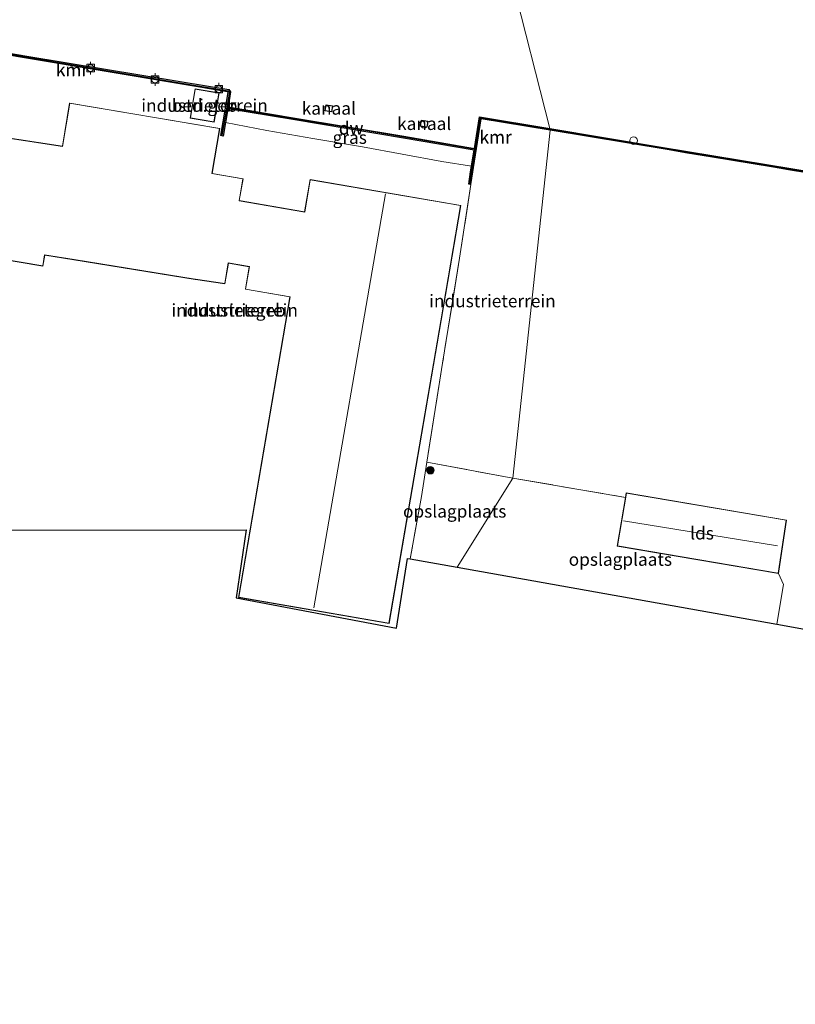
# Model space of a CAD drawing. Units: metres. Extents: x 249990 to 260000, y 468748 to 474719.
# Drawn here: x 250255 to 250409, y 474091 to 474286 of the extents above; entities that cross this region are included whole.
import ezdxf
from ezdxf.enums import TextEntityAlignment as Align

# ---------------------------------------------------------------- set-up
doc = ezdxf.new("R2010")
doc.units = ezdxf.units.M
doc.linetypes.add('IE-TERREINAFSCHEIDING', pattern=[10, 8, -2])
doc.layers.get('0').update_dxf_attribs({"lineweight": 25})
for name, color, linetype, lineweight in [('B-ME-GC-DAMWAND-GV-B6', 10, 'Continuous', 25), ('B-ME-GC-DAMWAND-L-B1', 10, 'Continuous', 25), ('B-ME-GR-BOOM-S-B1', 93, 'Continuous', 18), ('B-ME-GW-KRUINLIJN-L-B1', 93, 'Continuous', 18), ('B-ME-IE-GRASLAND-GV-B6', 93, 'Continuous', 18), ('B-ME-IE-GRONDWERKLIJN-GROND_INGERICHT-GV-B6', 253, 'Continuous', 18), ('B-ME-IE-HULPGEOMETRIE-L-B1', 53, 'Continuous', 18), ('B-ME-IE-INRICHTINGSELEMENT-S-B1', 253, 'Continuous', 18), ('B-ME-IE-TERREINAFSCHEIDING-RASTERHEKWERK-L-B1', 8, 'IE-TERREINAFSCHEIDING', 18), ('B-ME-KG-KADASTRAAL-DAKRAND-L-B1', 13, 'Continuous', 18), ('B-ME-KG-KADASTRAAL-NOKLIJN-L-B1', 13, 'Continuous', 18), ('B-ME-KG-KADASTRAAL-OPNAMEDTMGRENS-L-B1', 10, 'Continuous', 25), ('B-ME-OB-WATERLIJN-L-B1', 133, 'OB-WATERLIJN', 18), ('B-ME-OG-BEBOUWING-GV-B6', 173, 'Continuous', 18), ('B-ME-OG-WATER-GV-B6', 153, 'Continuous', 18), ('B-ME-VV-AFMEERCONSTRUCTIE-GV-B6', 10, 'Continuous', 25), ('B-ME-VV-BOLDER-S-B1', 213, 'Continuous', 18), ('B-ME-VV-KADEMUUR-GV-B6', 10, 'Continuous', 25), ('B-ME-VV-KADEMUUR-L-B1', 10, 'Continuous', 25)]:
    doc.layers.add(name, color=color, linetype=linetype, lineweight=lineweight)
doc.styles.add('NLCS-ISO', font='NLCS-ISO.TTF')
doc.linetypes.add('OB-WATERLIJN', pattern='A,10,[32,NLCS.SHX,S=2,R=0,X=0,Y=0],-12', length=22)

# ---------------------------------------------------------------- blocks, each defined once
blk = doc.blocks.new('dtb')
blk.add_circle((0, 0), 0.75)
blk = doc.blocks.new('bolder')
for p, q in [((-0.75, 0), (-1.25, 0)), ((-0.75, 0.75), (-0.75, -0.75)), ((0.75, 0.75), (-0.75, 0.75)), ((0.75, -0.75), (0.75, 0.75)), ((0.75, 0), (1.25, 0)), ((-0.75, -0.75), (0.75, -0.75))]:
    blk.add_line(p, q)
blk.add_circle((0, 0), 0.673)
blk = doc.blocks.new('boom')
blk.add_hatch(color=256).paths.add_polyline_path([(-0.75, 0, 1), (0.75, 0, 1)])
blk.add_circle((0, 0), 0.75)

msp = doc.modelspace()

# ---------------------------------------------------------------- linework, layer by layer
at = {"layer": 'B-ME-GC-DAMWAND-GV-B6'}
msp.add_polyline3d([(250345.2258, 474260.2808, 16.308), (250345.1674, 474259.9124, 16.4518), (250331.2542, 474262.315, 16.452), (250309.3894, 474265.9704, 16.452), (250296.5475, 474268.0979, 16.4948), (250296.611, 474268.4653, 16.308), (250309.4506, 474266.3382, 16.308), (250331.3167, 474262.6827, 16.308), (250345.2258, 474260.2808, 16.308)], dxfattribs=at)
at = {"layer": 'B-ME-GC-DAMWAND-L-B1'}
msp.add_polyline3d([(250296.8788, 474268.2669, 16.614), (250322.98, 474263.9813, 16.614), (250344.9353, 474260.2237, 16.614)], dxfattribs=at)
at = {"layer": 'B-ME-GW-KRUINLIJN-L-B1'}
msp.add_polyline3d([(250344.6647, 474256.7434, 17.9411), (250338.7817, 474257.6996, 17.9612), (250323.1366, 474260.6056, 17.9577), (250313.3403, 474262.2517, 17.8142), (250304.284, 474263.8157, 17.8632), (250296.0814, 474265.4002, 17.8665)], dxfattribs=at)
at = {"layer": 'B-ME-IE-GRASLAND-GV-B6'}
msp.add_polyline3d([(250344.9256, 474258.3879, 17.047), (250344.6647, 474256.7434, 17.9411), (250338.7817, 474257.6996, 17.9612), (250323.1366, 474260.6056, 17.9577), (250313.3403, 474262.2517, 17.8142), (250304.284, 474263.8157, 17.8632), (250296.0814, 474265.4002, 17.8665), (250296.5475, 474268.0979, 16.4948), (250309.3894, 474265.9704, 16.452), (250331.2542, 474262.315, 16.452), (250345.1674, 474259.9124, 16.4518), (250344.9256, 474258.3879, 17.047)], dxfattribs=at)
at = {"layer": 'B-ME-IE-GRONDWERKLIJN-GROND_INGERICHT-GV-B6'}
for points in [[(250235.4195, 474281.7154, 18.1684), (250256.8544, 474278.0615, 18.1684), (250287.0799, 474273.0386, 18.2428), (250296.5315, 474271.4658, 18.2279), (250296.653, 474271.319, 18.2279), (250295.1797, 474262.7923, 18.0717), (250295.6177, 474262.7166, 18.0557), (250296.0814, 474265.4002, 17.8665), (250304.284, 474263.8157, 17.8632), (250313.3403, 474262.2517, 17.8142), (250323.1366, 474260.6056, 17.9577), (250338.7817, 474257.6996, 17.9612), (250344.6647, 474256.7434, 17.9411), (250344.4881, 474255.63, 18.087), (250344.1062, 474253.2219, 18.4187), (250344.4175, 474253.1725, 18.7245), (250346.4705, 474266.1158, 18.7904), (250346.5692, 474266.0994, 18.7903), (250344.5163, 474253.1568, 18.7245), (250342.3094, 474238.5906, 18.9525), (250338.946, 474217.8671, 19.0185), (250335.8422, 474198.3676, 19.063), (250334.7627, 474191.5861, 19.0785), (250332.5468, 474179.2792, 19.1771), (250332.003, 474179.375, 19.1771), (250329.847, 474165.609, 18.741), (250298.187, 474171.566, 18.317), (250300.185, 474184.98, 18.452), (250194.746, 474184.88, 18.509)], [(250290.0912, 474272.0441, 18.2279), (250289.1106, 474266.2512, 18.2279), (250293.8568, 474265.4478, 18.2279), (250294.8374, 474271.2407, 18.2279), (250290.0912, 474272.0441, 18.2279)], [(250294.9612, 474264.2199, 18.081), (250265.3477, 474269.2326, 18.081), (250263.9074, 474260.724, 18.081), (250241.9079, 474264.0931, 18.081)], [(250238.1616, 474240.7206, 18.081), (250260.0759, 474237.0477, 18.081), (250260.4431, 474239.2384, 18.081), (250266.177, 474238.303, 18.077), (250290.126, 474234.392, 18.077), (250290.174, 474234.424, 18.077), (250295.989, 474233.55, 18.077), (250296.6936, 474237.6147, 18.077), (250300.7814, 474236.9134, 18.273), (250300.022, 474232.4872, 18.273), (250308.8215, 474230.9774, 18.273), (250298.648, 474171.682, 18.273), (250328.415, 474166.511, 18.273), (250338.671, 474226.285, 18.273), (250342.5725, 474249.0264, 18.273), (250312.7949, 474254.1353, 18.273), (250311.7015, 474247.7626, 18.2651), (250298.8354, 474249.97, 18.077), (250299.585, 474254.294, 18.077), (250293.4603, 474255.3531, 18.077), (250294.9612, 474264.2199, 18.081)], [(250360.1681, 474263.8438, 18.7809), (250352.84, 474195.221, 18.558), (250335.8422, 474198.3676, 19.063), (250338.946, 474217.8671, 19.0185), (250342.3094, 474238.5906, 18.9525), (250344.5163, 474253.1568, 18.7245), (250346.5692, 474266.0994, 18.7903), (250360.1681, 474263.8438, 18.7809)], [(250460.968, 474156.255, 18.714), (250404.921, 474166.374, 18.714), (250406.241, 474174.227, 18.665), (250405.226, 474176.385, 18.569), (250406.793, 474186.946, 18.569), (250375.184, 474192.335, 18.569), (250375.027, 474191.412, 18.47), (250352.84, 474195.221, 18.558), (250360.1681, 474263.8438, 18.7809), (250383.2608, 474260.0283, 18.7575), (250386.8684, 474259.4322, 18.7696), (250392.226, 474258.5451, 18.7875), (250404.2702, 474256.5507, 18.7735), (250407.2288, 474256.065, 18.77), (250422.0742, 474253.6278, 18.7748)], [(250352.84, 474195.221, 18.558), (250341.858, 474177.639, 19.1771), (250332.5468, 474179.2792, 19.1771), (250334.7627, 474191.5861, 19.0785), (250335.8422, 474198.3676, 19.063), (250352.84, 474195.221, 18.558)], [(250406.241, 474174.227, 18.665), (250404.921, 474166.374, 18.714), (250341.858, 474177.639, 19.1771), (250352.84, 474195.221, 18.558), (250375.027, 474191.412, 18.47), (250373.39, 474181.812, 18.569), (250405.226, 474176.385, 18.569), (250406.241, 474174.227, 18.665)]]:
    msp.add_polyline3d(points, dxfattribs=at)
at = {"layer": 'B-ME-IE-HULPGEOMETRIE-L-B1'}
msp.add_polyline3d([(250402.83, 474409.267, 17.551), (250402.594, 474406.177, 17.461), (250339.9141, 474335.7304, 17.6368), (250343.4401, 474327.8939, 17.4601), (250345.053, 474324.036, 17.388), (250345.005, 474323.74, 16.308), (250360.0837, 474264.1773, 16.308), (250360.1681, 474263.8438, 18.7809), (250352.84, 474195.221, 18.558), (250341.858, 474177.639, 19.1771)], dxfattribs=at)
at = {"layer": 'B-ME-IE-TERREINAFSCHEIDING-RASTERHEKWERK-L-B1'}
for p, q in [((250335.8422, 474198.3676, 19.063), (250352.84, 474195.221, 18.558)), ((250352.84, 474195.221, 18.558), (250375.027, 474191.412, 18.47))]:
    msp.add_line(p, q, dxfattribs=at)
for points in [[(250346.5692, 474266.0994, 18.7903), (250344.5163, 474253.1568, 18.7245), (250342.3094, 474238.5906, 18.9525), (250338.946, 474217.8671, 19.0185), (250335.8422, 474198.3676, 19.063), (250334.7627, 474191.5861, 19.0785), (250332.5468, 474179.2792, 19.1771)], [(250405.226, 474176.385, 18.569), (250406.241, 474174.227, 18.665), (250404.921, 474166.374, 18.714)]]:
    msp.add_polyline3d(points, dxfattribs=at)
at = {"layer": 'B-ME-KG-KADASTRAAL-DAKRAND-L-B1'}
for points in [[(250289.1682, 474266.2922, 36.3645), (250290.1321, 474271.9865, 36.3265), (250294.7798, 474271.1997, 35.6625), (250293.8159, 474265.5055, 35.6365), (250289.1682, 474266.2922, 36.3645)], [(250241.949, 474264.0371, 39.5374), (250263.9487, 474260.668, 35.7868), (250265.3886, 474269.1749, 23.7825), (250294.9035, 474264.1789, 23.8925), (250293.4048, 474255.3245, 48.4474), (250299.531, 474254.254, 48.343), (250298.7808, 474249.9286, 48.2812), (250311.7424, 474247.7048, 25.9258), (250312.8358, 474254.0776, 24.529), (250342.5148, 474248.9856, 24.529), (250338.613, 474226.244, 24.529), (250328.374, 474166.569, 24.574), (250298.706, 474171.723, 24.684), (250308.8795, 474231.0182, 25.8855), (250300.0798, 474232.528, 24.446), (250300.8392, 474236.9542, 24.446), (250296.655, 474237.6721, 48.1061), (250295.95, 474233.607, 48.048), (250290.177, 474234.474, 48.004), (250290.129, 474234.442, 58.956), (250266.231, 474238.344, 58.96), (250260.402, 474239.2957, 24.0431), (250260.0349, 474237.1053, 23.3621), (250238.2192, 474240.7616, 23.3621)], [(250406.736, 474186.905, 21.92), (250375.225, 474192.277, 21.92), (250373.448, 474181.853, 21.92), (250405.184, 474176.443, 21.92), (250406.736, 474186.905, 21.92)]]:
    msp.add_polyline3d(points, dxfattribs=at)
at = {"layer": 'B-ME-KG-KADASTRAAL-NOKLIJN-L-B1'}
for p, q in [((250313.528, 474169.614, 25.65), (250327.7007, 474251.3005, 25.65)), ((250374.642, 474186.807, 24.082), (250405.047, 474181.826, 24.098))]:
    msp.add_line(p, q, dxfattribs=at)
at = {"layer": 'B-ME-KG-KADASTRAAL-OPNAMEDTMGRENS-L-B1'}
for points in [[(250000, 474230.0059, 18.1446), (250029.418, 474215.424, 18.142), (250037.57, 474211.374, 18.154), (250065.434, 474206.738, 18.238), (250069.046, 474206.128, 18.161), (250084.752, 474203.478, 18.456), (250110.778, 474199.086, 18.503), (250112.325, 474198.825, 18.507), (250194.746, 474184.88, 18.509), (250300.185, 474184.98, 18.452), (250298.187, 474171.566, 18.317), (250329.847, 474165.609, 18.741), (250332.003, 474179.375, 19.1771), (250332.5468, 474179.2792, 19.1771), (250341.858, 474177.639, 19.1771)], [(250000, 474230.0059, 18.1446), (250029.418, 474215.424, 18.142), (250037.57, 474211.374, 18.154), (250065.434, 474206.738, 18.238), (250069.046, 474206.128, 18.161), (250084.752, 474203.478, 18.456), (250110.778, 474199.086, 18.503), (250112.325, 474198.825, 18.507), (250194.746, 474184.88, 18.509), (250300.185, 474184.98, 18.452), (250298.187, 474171.566, 18.317), (250329.847, 474165.609, 18.741), (250332.003, 474179.375, 19.1771), (250332.5468, 474179.2792, 19.1771), (250341.858, 474177.639, 19.1771)], [(250341.858, 474177.639, 19.1771), (250404.921, 474166.374, 18.714), (250460.968, 474156.255, 18.714), (250455.606, 474122.417, 18.734), (250478.199, 474118.597, 18.734), (250476.073, 474106.217, 18.734), (250509.8, 474100.679, 18.722), (250511.527, 474110.565, 18.69), (250550.79, 474103.729, 18.645), (250556.605, 474136.523, 18.625), (250565.178, 474133.826, 18.625), (250563.906, 474124.709, 18.524), (250576.95, 474122.495, 18.524), (250578.173, 474129.472, 18.524), (250590.295, 474125.613, 18.524), (250588.308, 474113.339, 18.52), (250601.561, 474111.078, 18.524), (250603.343, 474121.566, 18.52), (250697.948, 474091.39, 18.567)]]:
    msp.add_polyline3d(points, dxfattribs=at)
at = {"layer": 'B-ME-OB-WATERLIJN-L-B1'}
for points in [[(250360.0837, 474264.1773, 16.308), (250346.2089, 474266.4787, 16.308), (250345.2258, 474260.2808, 16.308), (250331.3167, 474262.6827, 16.308), (250309.4506, 474266.3382, 16.308), (250296.611, 474268.4653, 16.308), (250297.1258, 474271.4449, 16.308), (250296.7682, 474271.8771, 16.308), (250287.1528, 474273.4771, 16.308), (250256.9282, 474278.4998, 16.308), (250235.0446, 474282.2303, 16.308)], [(250360.0837, 474264.1773, 16.308), (250346.2089, 474266.4787, 16.308), (250345.2258, 474260.2808, 16.308), (250331.3167, 474262.6827, 16.308), (250309.4506, 474266.3382, 16.308), (250296.611, 474268.4653, 16.308), (250297.1258, 474271.4449, 16.308), (250296.7682, 474271.8771, 16.308), (250287.1528, 474273.4771, 16.308), (250256.9282, 474278.4998, 16.308), (250235.0446, 474282.2303, 16.308)], [(250315.7997, 474267.7076, 16.308), (250315.9899, 474268.8563, 16.308), (250317.1928, 474268.6572, 16.308), (250317.0026, 474267.5084, 16.308), (250315.7997, 474267.7076, 16.308)], [(250334.622, 474264.6846, 16.308), (250334.8122, 474265.8334, 16.308), (250336.0152, 474265.6342, 16.308), (250335.825, 474264.4854, 16.308), (250334.622, 474264.6846, 16.308)], [(250705.5714, 474207.2291, 16.308), (250678.3378, 474212.0167, 16.308), (250653.1208, 474216.1539, 16.308), (250627.9039, 474220.2911, 16.308), (250598.7557, 474225.1554, 16.308), (250573.3189, 474229.2525, 16.308), (250535.1193, 474235.6681, 16.308), (250513.3215, 474239.1537, 16.308), (250488.7395, 474243.2256, 16.308), (250488.6994, 474242.9837, 16.308), (250460.8133, 474247.5182, 16.308), (250432.7646, 474252.196, 16.308), (250408.0481, 474256.2584, 16.308), (250382.0595, 474260.5323, 16.308), (250360.0837, 474264.1773, 16.308)]]:
    msp.add_polyline3d(points, dxfattribs=at)
at = {"layer": 'B-ME-OG-BEBOUWING-GV-B6'}
for points in [[(250294.8374, 474271.2407, 18.2279), (250293.8568, 474265.4478, 18.2279), (250289.1106, 474266.2512, 18.2279), (250290.0912, 474272.0441, 18.2279), (250294.8374, 474271.2407, 18.2279)], [(250241.9079, 474264.0931, 18.081), (250263.9074, 474260.724, 18.081), (250265.3477, 474269.2326, 18.081), (250294.9612, 474264.2199, 18.081)], [(250294.9612, 474264.2199, 18.081), (250293.4603, 474255.3531, 18.077), (250299.585, 474254.294, 18.077), (250298.8354, 474249.97, 18.077), (250311.7015, 474247.7626, 18.2651), (250312.7949, 474254.1353, 18.273), (250342.5725, 474249.0264, 18.273), (250338.671, 474226.285, 18.273), (250328.415, 474166.511, 18.273), (250298.648, 474171.682, 18.273), (250308.8215, 474230.9774, 18.273), (250300.022, 474232.4872, 18.273), (250300.7814, 474236.9134, 18.273), (250296.6936, 474237.6147, 18.077), (250295.989, 474233.55, 18.077), (250290.174, 474234.424, 18.077), (250290.126, 474234.392, 18.077), (250266.177, 474238.303, 18.077), (250260.4431, 474239.2384, 18.081), (250260.0759, 474237.0477, 18.081), (250238.1616, 474240.7206, 18.081)], [(250405.226, 474176.385, 18.569), (250373.39, 474181.812, 18.569), (250375.027, 474191.412, 18.47), (250375.184, 474192.335, 18.569), (250406.793, 474186.946, 18.569), (250405.226, 474176.385, 18.569)]]:
    msp.add_polyline3d(points, dxfattribs=at)
at = {"layer": 'B-ME-OG-WATER-GV-B6'}
for points in [[(250233.212, 474342.067, 16.308), (250273.85, 474335.392, 16.308), (250314.488, 474328.717, 16.308), (250345.005, 474323.74, 16.308), (250360.0837, 474264.1773, 16.308), (250346.2089, 474266.4787, 16.308), (250345.2258, 474260.2808, 16.308), (250331.3167, 474262.6827, 16.308), (250309.4506, 474266.3382, 16.308), (250296.611, 474268.4653, 16.308), (250297.1258, 474271.4449, 16.308), (250296.7682, 474271.8771, 16.308), (250287.1528, 474273.4771, 16.308), (250256.9282, 474278.4998, 16.308), (250235.0446, 474282.2303, 16.308)], [(250233.212, 474342.067, 16.308), (250273.85, 474335.392, 16.308), (250314.488, 474328.717, 16.308), (250345.005, 474323.74, 16.308), (250360.0837, 474264.1773, 16.308), (250346.2089, 474266.4787, 16.308), (250345.2258, 474260.2808, 16.308), (250331.3167, 474262.6827, 16.308), (250309.4506, 474266.3382, 16.308), (250296.611, 474268.4653, 16.308), (250297.1258, 474271.4449, 16.308), (250296.7682, 474271.8771, 16.308), (250287.1528, 474273.4771, 16.308), (250256.9282, 474278.4998, 16.308), (250235.0446, 474282.2303, 16.308)], [(250705.5714, 474207.2291, 16.308), (250678.3378, 474212.0167, 16.308), (250653.1208, 474216.1539, 16.308), (250627.9039, 474220.2911, 16.308), (250598.7557, 474225.1554, 16.308), (250573.3189, 474229.2525, 16.308), (250535.1193, 474235.6681, 16.308), (250513.3215, 474239.1537, 16.308), (250488.7395, 474243.2256, 16.308), (250488.6994, 474242.9837, 16.308), (250460.8133, 474247.5182, 16.308), (250432.7646, 474252.196, 16.308), (250408.0481, 474256.2584, 16.308), (250382.0595, 474260.5323, 16.308), (250360.0837, 474264.1773, 16.308), (250345.005, 474323.74, 16.308), (250384.31, 474317.498, 16.308), (250384.3368, 474317.4937, 16.308), (250384.3117, 474317.3472, 16.308), (250389.1461, 474316.4594, 16.308)], [(250315.7997, 474267.7076, 16.308), (250317.0026, 474267.5084, 16.308), (250317.1928, 474268.6572, 16.308), (250315.9899, 474268.8563, 16.308), (250315.7997, 474267.7076, 16.308)], [(250315.7997, 474267.7076, 16.308), (250317.0026, 474267.5084, 16.308), (250317.1928, 474268.6572, 16.308), (250315.9899, 474268.8563, 16.308), (250315.7997, 474267.7076, 16.308)], [(250334.622, 474264.6846, 16.308), (250335.825, 474264.4854, 16.308), (250336.0152, 474265.6342, 16.308), (250334.8122, 474265.8334, 16.308), (250334.622, 474264.6846, 16.308)], [(250334.622, 474264.6846, 16.308), (250335.825, 474264.4854, 16.308), (250336.0152, 474265.6342, 16.308), (250334.8122, 474265.8334, 16.308), (250334.622, 474264.6846, 16.308)]]:
    msp.add_polyline3d(points, dxfattribs=at)
at = {"layer": 'B-ME-VV-AFMEERCONSTRUCTIE-GV-B6'}
for points in [[(250317.1928, 474268.6572, 16.308), (250317.0026, 474267.5084, 16.308), (250315.7997, 474267.7076, 16.308), (250315.9899, 474268.8563, 16.308), (250317.1928, 474268.6572, 16.308)], [(250336.0152, 474265.6342, 16.308), (250335.825, 474264.4854, 16.308), (250334.622, 474264.6846, 16.308), (250334.8122, 474265.8334, 16.308), (250336.0152, 474265.6342, 16.308)]]:
    msp.add_polyline3d(points, dxfattribs=at)
at = {"layer": 'B-ME-VV-KADEMUUR-GV-B6'}
for points in [[(250235.0446, 474282.2303, 16.308), (250256.9282, 474278.4998, 16.308), (250287.1528, 474273.4771, 16.308), (250296.7682, 474271.8771, 16.308), (250297.1258, 474271.4449, 16.308), (250296.611, 474268.4653, 16.308), (250296.5475, 474268.0979, 16.4948), (250296.0814, 474265.4002, 17.8665), (250295.6177, 474262.7166, 18.0557), (250295.1797, 474262.7923, 18.0717), (250296.653, 474271.319, 18.2279), (250296.5315, 474271.4658, 18.2279), (250287.0799, 474273.0386, 18.2428), (250256.8544, 474278.0615, 18.1684), (250235.4195, 474281.7154, 18.1684), (250234.1428, 474272.8624, 18.096), (250233.7028, 474272.9259, 18.0184), (250234.3762, 474277.5951, 16.5874), (250234.4009, 474277.7669, 16.5347), (250234.4294, 474277.9645, 16.308), (250235.0446, 474282.2303, 16.308)], [(250346.2089, 474266.4787, 16.308), (250360.0837, 474264.1773, 16.308), (250360.1681, 474263.8438, 18.7809), (250346.5692, 474266.0994, 18.7903), (250346.4705, 474266.1158, 18.7904), (250344.4175, 474253.1725, 18.7245), (250344.1062, 474253.2219, 18.4187), (250344.4881, 474255.63, 18.087), (250344.6647, 474256.7434, 17.9411), (250344.9256, 474258.3879, 17.047), (250345.1674, 474259.9124, 16.4518), (250345.2258, 474260.2808, 16.308), (250346.2089, 474266.4787, 16.308)], [(250422.0742, 474253.6278, 18.7748), (250407.2288, 474256.065, 18.77), (250404.2702, 474256.5507, 18.7735), (250392.226, 474258.5451, 18.7875), (250386.8684, 474259.4322, 18.7696), (250383.2608, 474260.0283, 18.7575), (250360.1681, 474263.8438, 18.7809), (250360.0837, 474264.1773, 16.308), (250382.0595, 474260.5323, 16.308), (250408.0481, 474256.2584, 16.308), (250432.7646, 474252.196, 16.308)]]:
    msp.add_polyline3d(points, dxfattribs=at)
at = {"layer": 'B-ME-VV-KADEMUUR-L-B1'}
for points in [[(250233.9734, 474273.0889, 18.0611), (250235.2508, 474281.9471, 18.1684), (250256.8876, 474278.2587, 18.1684), (250287.1127, 474273.2359, 18.2428), (250296.638, 474271.6508, 18.2279), (250296.8657, 474271.3757, 18.2279), (250295.4001, 474262.8935, 18.0742)], [(250344.3137, 474253.3155, 18.7245), (250346.3668, 474266.2597, 18.7904), (250346.5896, 474266.2227, 18.7904), (250360.1346, 474263.976, 18.781)], [(250360.1346, 474263.976, 18.781), (250383.2811, 474260.1516, 18.7575), (250386.8888, 474259.5556, 18.7696), (250392.2464, 474258.6684, 18.7875), (250404.2906, 474256.6741, 18.7735), (250407.2491, 474256.1884, 18.77), (250422.0946, 474253.7511, 18.7748)]]:
    msp.add_polyline3d(points, dxfattribs=at)

# ---------------------------------------------------------------- block references
at = {"layer": 'B-ME-GR-BOOM-S-B1', "rotation": 90}
msp.add_blockref('boom', (250336.552, 474196.784, 18.613), dxfattribs=at)
at = {"layer": 'B-ME-IE-INRICHTINGSELEMENT-S-B1', "rotation": 90}
for p in [(250335.3034, 474265.0534, 19.9699), (250376.6507, 474261.8015, 18.876)]:
    msp.add_blockref('dtb', p, dxfattribs=at)
at = {"layer": 'B-ME-VV-BOLDER-S-B1', "rotation": 90}
for p in [(250269.4756, 474276.1154, 18.3891), (250282.2001, 474273.8764, 18.3891), (250294.7861, 474271.9578, 18.5391)]:
    msp.add_blockref('bolder', p, dxfattribs=at)

# ---------------------------------------------------------------- texts
at = {"layer": 'B-ME-GC-DAMWAND-GV-B6', "ltscale": 0.2, "style": 'NLCS-ISO'}
msp.add_text('dw', height=2.5, dxfattribs=at).set_placement((250320.8936, 474264.2224), align=Align.MIDDLE_CENTER)
at = {"layer": 'B-ME-GC-DAMWAND-L-B1', "ltscale": 0.2, "style": 'NLCS-ISO'}
msp.add_text('dw', height=2.5, dxfattribs=at).set_placement((250320.9138, 474264.2856), align=Align.MIDDLE_CENTER)
at = {"layer": 'B-ME-IE-GRASLAND-GV-B6', "ltscale": 0.2, "style": 'NLCS-ISO'}
msp.add_text('gras', height=2.5, dxfattribs=at).set_placement((250320.6244, 474262.4206), align=Align.MIDDLE_CENTER)
at = {"layer": 'B-ME-IE-GRONDWERKLIJN-GROND_INGERICHT-GV-B6', "ltscale": 0.2, "style": 'NLCS-ISO'}
for s, p in [('industrieterrein', (250291.974, 474268.746)), ('industrieterrein', (250348.7926, 474230.1699)), ('industrieterrein', (250297.9168, 474228.3483)), ('opslagplaats', (250341.3365, 474188.6744)), ('opslagplaats', (250374.0336, 474179.1724))]:
    msp.add_text(s, height=2.5, dxfattribs=at).set_placement(p, align=Align.MIDDLE_CENTER)
at = {"layer": 'B-ME-OG-BEBOUWING-GV-B6', "ltscale": 0.2, "style": 'NLCS-ISO'}
for s, p in [('bed.geb', (250291.974, 474268.746)), ('industriegeb', (250297.9168, 474228.3483)), ('lds', (250390.1463, 474184.3553))]:
    msp.add_text(s, height=2.5, dxfattribs=at).set_placement(p, align=Align.MIDDLE_CENTER)
at = {"layer": 'B-ME-OG-WATER-GV-B6', "ltscale": 0.2, "style": 'NLCS-ISO'}
for p in [(250316.4963, 474268.1824), (250316.4963, 474268.1824), (250335.3186, 474265.1594), (250335.3186, 474265.1594)]:
    msp.add_text('kanaal', height=2.5, dxfattribs=at).set_placement(p, align=Align.MIDDLE_CENTER)
at = {"layer": 'B-ME-VV-KADEMUUR-GV-B6', "ltscale": 0.2, "style": 'NLCS-ISO'}
for p in [(250265.7863, 474275.7433), (250349.4071, 474262.4783)]:
    msp.add_text('kmr', height=2.5, dxfattribs=at).set_placement(p, align=Align.MIDDLE_CENTER)
at = {"layer": 'B-ME-VV-KADEMUUR-L-B1', "ltscale": 0.2, "style": 'NLCS-ISO'}
for p in [(250265.8215, 474275.7959), (250349.4197, 474262.5364)]:
    msp.add_text('kmr', height=2.5, dxfattribs=at).set_placement(p, align=Align.MIDDLE_CENTER)

doc.saveas('drawing.dxf')
